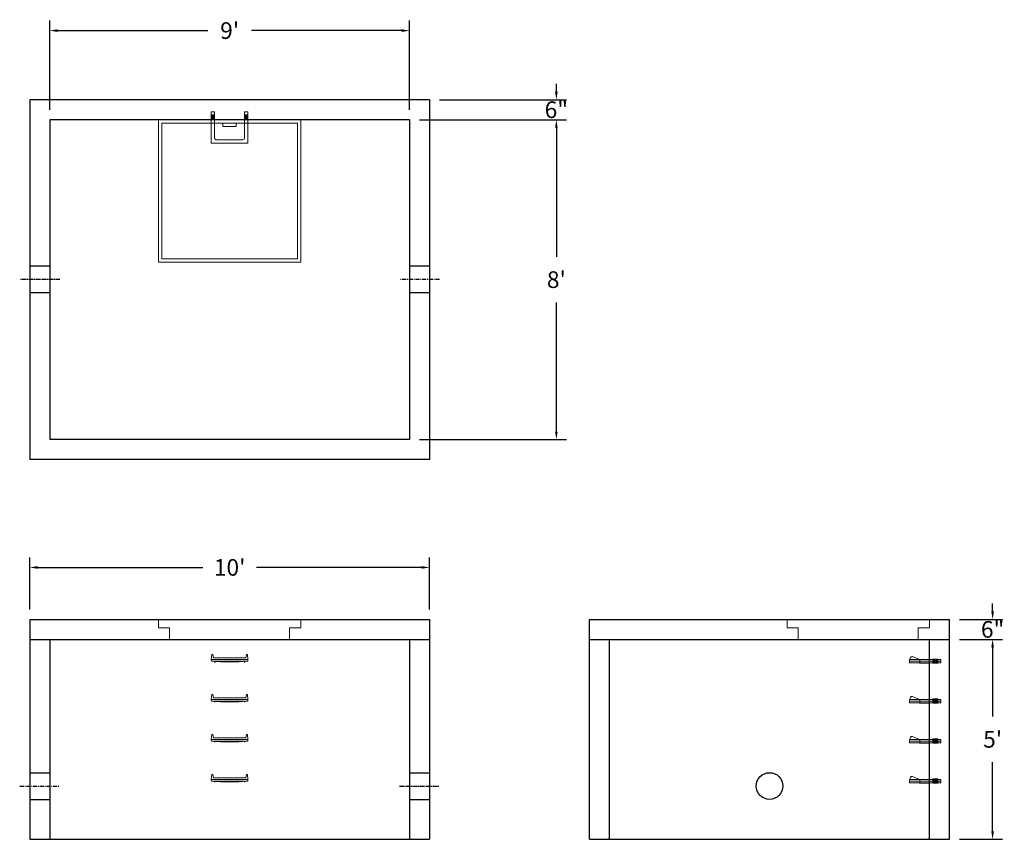
# Model space of a CAD drawing. Units: inches. Extents: x 18 to 314, y 7 to 253.
import ezdxf

# ---------------------------------------------------------------- set-up
doc = ezdxf.new("R2010")
doc.units = ezdxf.units.IN
doc.header["$MEASUREMENT"] = 0
doc.linetypes.add('CENTER', pattern=[2, 1.25, -0.25, 0.25, -0.25])
doc.layers.add('center', color=5, linetype='CENTER')
doc.layers.add('hidden', color=1, linetype='Continuous')
doc.layers.add('DIMENSION', color=7, linetype='Continuous', lineweight=0)
doc.layers.add('HATCH', color=72, linetype='Continuous', lineweight=0)
doc.styles.add('SURESPEC', font='times.ttf', dxfattribs={"height": 5})
doc.dimstyles.new('SURESPEC', dxfattribs={"dimscale": 48, "dimtxt": 5, "dimasz": 0.05, "dimexe": 0.0625, "dimexo": 0.0625, "dimgap": 0.09, "dimtad": 0, "dimtih": 1, "dimtoh": 1, "dimdec": 4, "dimzin": 0, "dimdsep": 46, "dimlunit": 4, "dimtxsty": 'SURESPEC', "dimcen": 0.09375, "dimadec": 0, "dimazin": 0, "dimtfac": 1, "dimtdec": 4, "dimtofl": 0, "dimtmove": 0, "dimatfit": 3, "dimfxl": 0, "dimtolj": 1, "dimtzin": 0, "dimarcsym": 0})

# ---------------------------------------------------------------- blocks, each defined once
blk = doc.blocks.new('*D6')
at = {"color": 0, "lineweight": -2}
for p, q in [((310.12, 75.86), (310.12, 78.26)), ((300.19, 73.46), (313.12, 73.46)), ((300.19, 67.46), (313.12, 67.46)), ((310.12, 65.06), (310.12, 62.66))]:
    blk.add_line(p, q, dxfattribs=at)
at = {"color": 0}
for points in [[(309.72, 75.86), (310.52, 75.86), (310.12, 73.46)], [(309.72, 65.06), (310.52, 65.06), (310.12, 67.46)]]:
    blk.add_solid(points, dxfattribs=at)
at = {"layer": 'Defpoints', "color": 0}
for p in [(297.19, 73.46), (310.12, 73.46), (297.19, 67.46)]:
    blk.add_point(p, dxfattribs=at)
at = {"color": 0, "insert": (310.12, 70.46), "char_height": 5, "attachment_point": 5, "style": 'SURESPEC'}
blk.add_mtext('\\A1;6"', dxfattribs=at)
blk = doc.blocks.new('*D7')
at = {"color": 0, "lineweight": -2}
for p, q in [((300.19, 67.46), (313.12, 67.46)), ((310.12, 65.06), (310.12, 44.32)), ((310.12, 9.86), (310.12, 30.59)), ((300.19, 7.46), (313.12, 7.46))]:
    blk.add_line(p, q, dxfattribs=at)
at = {"color": 0}
for points in [[(309.72, 65.06), (310.52, 65.06), (310.12, 67.46)], [(309.72, 9.86), (310.52, 9.86), (310.12, 7.46)]]:
    blk.add_solid(points, dxfattribs=at)
at = {"layer": 'Defpoints', "color": 0}
for p in [(297.19, 67.46), (310.12, 67.46), (297.19, 7.46)]:
    blk.add_point(p, dxfattribs=at)
at = {"color": 0, "insert": (310.12, 37.46), "char_height": 5, "attachment_point": 5, "style": 'SURESPEC'}
blk.add_mtext("\\A1;5'", dxfattribs=at)
blk = doc.blocks.new('*D8')
at = {"color": 0, "lineweight": -2}
for p, q in [((21.19, 76.46), (21.19, 92.07)), ((141.19, 76.46), (141.19, 92.07)), ((23.59, 89.07), (73.1, 89.07)), ((138.79, 89.07), (89.28, 89.07))]:
    blk.add_line(p, q, dxfattribs=at)
at = {"color": 0}
for points in [[(23.59, 89.47), (23.59, 88.67), (21.19, 89.07)], [(138.79, 89.47), (138.79, 88.67), (141.19, 89.07)]]:
    blk.add_solid(points, dxfattribs=at)
at = {"layer": 'Defpoints', "color": 0}
for p in [(141.19, 89.07), (21.19, 73.46), (141.19, 73.46)]:
    blk.add_point(p, dxfattribs=at)
at = {"color": 0, "insert": (81.19, 89.07), "char_height": 5, "attachment_point": 5, "style": 'SURESPEC'}
blk.add_mtext("\\A1;10'", dxfattribs=at)
blk = doc.blocks.new('*D9')
at = {"color": 0, "lineweight": -2}
for p, q in [((138.19, 223.46), (182.22, 223.46)), ((179.22, 221.06), (179.22, 182.32)), ((179.22, 129.86), (179.22, 168.59)), ((138.19, 127.46), (182.22, 127.46))]:
    blk.add_line(p, q, dxfattribs=at)
at = {"color": 0}
for points in [[(178.82, 221.06), (179.62, 221.06), (179.22, 223.46)], [(178.82, 129.86), (179.62, 129.86), (179.22, 127.46)]]:
    blk.add_solid(points, dxfattribs=at)
at = {"layer": 'Defpoints', "color": 0}
for p in [(135.19, 223.46), (135.19, 127.46), (179.22, 127.46)]:
    blk.add_point(p, dxfattribs=at)
at = {"color": 0, "insert": (179.22, 175.46), "char_height": 5, "attachment_point": 5, "style": 'SURESPEC'}
blk.add_mtext("\\A1;8'", dxfattribs=at)
blk = doc.blocks.new('*D10')
at = {"color": 0, "lineweight": -2}
for p, q in [((27.19, 226.46), (27.19, 253.21)), ((135.19, 226.46), (135.19, 253.21)), ((29.59, 250.21), (74.66, 250.21)), ((132.79, 250.21), (87.72, 250.21))]:
    blk.add_line(p, q, dxfattribs=at)
at = {"color": 0}
for points in [[(29.59, 250.61), (29.59, 249.81), (27.19, 250.21)], [(132.79, 250.61), (132.79, 249.81), (135.19, 250.21)]]:
    blk.add_solid(points, dxfattribs=at)
at = {"layer": 'Defpoints', "color": 0}
for p in [(135.19, 250.21), (27.19, 223.46), (135.19, 223.46)]:
    blk.add_point(p, dxfattribs=at)
at = {"color": 0, "insert": (81.19, 250.21), "char_height": 5, "attachment_point": 5, "style": 'SURESPEC'}
blk.add_mtext("\\A1;9'", dxfattribs=at)
blk = doc.blocks.new('HATCH-36 X 36-SIDE VIEW')
for p, q in [((0, -2.5), (0, 0)), ((0, 0), (42.75, 0)), ((42.75, 0), (42.75, -2.5)), ((0, -2.5), (3.375, -2.5)), ((3.375, -6), (3.375, -2.5)), ((39.375, -2.5), (42.75, -2.5)), ((39.375, -2.5), (39.375, -6)), ((39.375, -6), (3.375, -6))]:
    blk.add_line(p, q)
blk = doc.blocks.new('MANHOLE STEP-10-SIDE VIEW')
at = {"layer": 'DIMENSION'}
for p, q in [((-3.38, 1), (-3.38, 0)), ((-3.38, 1), (6, 1)), ((-3.38, 0.5), (6, 0.5)), ((-3.38, 0), (6, 0)), ((-2.5, 1.12), (-1, 1.12)), ((-2.5, 1.12), (-2.5, -0.13)), ((-2.25, 1.12), (-2.25, -0.13)), ((-2, 1.12), (-2, -0.13)), ((-1.75, 1.12), (-1.75, -0.13)), ((-1.5, 1.12), (-1.5, -0.13)), ((-1.25, 1.12), (-1.25, -0.13)), ((-1, 1.12), (-1, -0.13)), ((0, 1), (0, -0.13)), ((3, 1), (2.83, 0.51)), ((2.83, 0.51), (3, 0)), ((3, 1), (5.1, 1.83)), ((3, -0.13), (4.5, 0)), ((6, 1), (5.74, 1.57)), ((6, 0), (6, 1)), ((-2.5, -0.13), (-1, -0.13)), ((0, -0.13), (3, -0.13))]:
    blk.add_line(p, q, dxfattribs=at)
blk.add_arc((5.29, 1.36), 0.5, 24.5278, 111.4613, dxfattribs=at)
blk = doc.blocks.new('MANHOLE STEP-10-FRONT VIEW')
at = {"layer": 'DIMENSION'}
for p, q in [((-5.5, -0.5), (-5.34, 1)), ((-5.01, 1), (-5.34, 1)), ((-5.01, 1), (-4.83, 0)), ((0, 0), (-4.83, 0)), ((0, 0), (4.83, 0)), ((5.01, 1), (4.83, 0)), ((5.01, 1), (5.34, 1)), ((5.5, -0.5), (5.34, 1)), ((-5.5, -0.5), (-5.41, -1)), ((0, -0.5), (-5.5, -0.5)), ((0, -1), (-5.41, -1)), ((-4.59, -1), (-4.59, -1.28)), ((-4.59, -1.28), (-4.39, -1.28)), ((-4.39, -1.28), (-4.39, -1)), ((-3.91, -1), (-3.91, -1.15)), ((-3.91, -1.15), (-2.76, -1.24)), ((-2.76, -1.24), (0, -1.24)), ((0, -0.5), (5.5, -0.5)), ((0, -1), (5.41, -1)), ((2.76, -1.24), (0, -1.24)), ((3.91, -1.15), (2.76, -1.24)), ((3.91, -1), (3.91, -1.15)), ((4.39, -1.28), (4.39, -1)), ((4.59, -1.28), (4.39, -1.28)), ((4.59, -1), (4.59, -1.28)), ((5.5, -0.5), (5.41, -1))]:
    blk.add_line(p, q, dxfattribs=at)
blk = doc.blocks.new('MANHOLE STEP-10-TOP VIEW')
at = {"layer": 'DIMENSION'}
for p, q in [((0, 11), (0, 10)), ((0, 11), (9.375, 11)), ((0, 10), (7.875, 10)), ((0.875, 11), (0.875, 10)), ((1.125, 11), (1.125, 10)), ((1.375, 11), (1.375, 10)), ((1.625, 11), (1.625, 10)), ((1.875, 11), (1.875, 10)), ((2.125, 11), (2.125, 10)), ((2.375, 11), (2.375, 10)), ((3.375, 11), (3.375, 10)), ((8.375, 9.5), (8.375, 1.5)), ((9.375, 11), (9.375, 0)), ((0, 1), (0, 0)), ((0, 1), (7.875, 1)), ((0, 0), (9.375, 0)), ((0.875, 1), (0.875, 0)), ((1.125, 1), (1.125, 0)), ((1.375, 1), (1.375, 0)), ((1.625, 1), (1.625, 0)), ((1.875, 1), (1.875, 0)), ((2.125, 1), (2.125, 0)), ((2.375, 1), (2.375, 0)), ((3.375, 1), (3.375, 0))]:
    blk.add_line(p, q, dxfattribs=at)
for centre, start, end in [((7.875, 9.5), 0, 90), ((7.875, 1.5), 270, 0)]:
    blk.add_arc(centre, 0.5, start, end, dxfattribs=at)
blk = doc.blocks.new('*D13')
at = {"color": 0, "lineweight": -2}
for p, q in [((179.22, 231.86), (179.22, 234.26)), ((144.19, 229.46), (182.22, 229.46)), ((138.19, 223.46), (182.22, 223.46)), ((179.22, 221.06), (179.22, 218.66))]:
    blk.add_line(p, q, dxfattribs=at)
at = {"color": 0}
for points in [[(178.82, 231.86), (179.62, 231.86), (179.22, 229.46)], [(178.82, 221.06), (179.62, 221.06), (179.22, 223.46)]]:
    blk.add_solid(points, dxfattribs=at)
at = {"layer": 'Defpoints', "color": 0}
for p in [(141.19, 229.46), (179.22, 229.46), (135.19, 223.46)]:
    blk.add_point(p, dxfattribs=at)
at = {"color": 0, "insert": (179.22, 226.46), "char_height": 5, "attachment_point": 5, "style": 'SURESPEC'}
blk.add_mtext('\\A1;6"', dxfattribs=at)

msp = doc.modelspace()

# ---------------------------------------------------------------- linework, layer by layer
for p, q in [((141.18921, 229.45615), (21.18921, 229.45615)), ((21.18921, 229.45615), (21.18921, 121.45615)), ((141.18921, 229.45615), (141.18921, 121.45615)), ((135.18921, 223.45615), (27.18921, 223.45615)), ((27.18921, 223.45615), (27.18921, 127.45615)), ((135.18921, 223.45615), (135.18921, 127.45615)), ((135.18921, 127.45615), (27.18921, 127.45615)), ((141.18921, 121.45615), (21.18921, 121.45615)), ((21.18921, 73.45615), (141.18921, 73.45615)), ((21.18921, 73.45615), (21.18921, 7.45615)), ((141.18921, 73.45615), (141.18921, 7.45615)), ((189.18921, 73.45615), (297.18921, 73.45615)), ((189.18921, 7.45615), (189.18921, 73.45615)), ((297.18921, 7.45615), (297.18921, 73.45615)), ((21.18921, 67.45615), (141.18921, 67.45615)), ((27.18921, 67.45615), (27.18921, 7.45615)), ((135.18921, 67.45615), (135.18921, 7.45615)), ((189.18921, 67.45615), (297.18921, 67.45615)), ((195.18921, 7.45615), (195.18921, 67.45615)), ((291.18921, 7.45615), (291.18921, 67.45615)), ((21.18921, 7.45615), (141.18921, 7.45615)), ((189.18921, 7.45615), (297.18921, 7.45615))]:
    msp.add_line(p, q)
msp.add_circle((243.18921, 23.45615), 4)
at = {"layer": 'center'}
for p, q in [((30.18921, 175.45615), (18.18921, 175.45615)), ((144.18921, 175.45615), (132.18921, 175.45615)), ((18.18921, 23.45615), (30.18921, 23.45615)), ((132.18921, 23.45615), (144.18921, 23.45615))]:
    msp.add_line(p, q, dxfattribs=at)
at = {"layer": 'HATCH'}
for p, q in [((59.81421, 223.45615), (59.81421, 180.70615)), ((102.56421, 223.45615), (59.81421, 223.45615)), ((101.56421, 222.45615), (60.81421, 222.45615)), ((60.81421, 222.45615), (60.81421, 181.70615)), ((79.18921, 222.45615), (79.18921, 221.45615)), ((83.18921, 222.45615), (83.18921, 221.45615)), ((101.56421, 181.70615), (101.56421, 222.45615)), ((102.56421, 180.70615), (102.56421, 223.45615)), ((83.18921, 221.45615), (79.18921, 221.45615)), ((59.81421, 180.70615), (102.56421, 180.70615)), ((60.81421, 181.70615), (101.56421, 181.70615))]:
    msp.add_line(p, q, dxfattribs=at)
at = {"layer": 'hidden'}
for p, q in [((27.18921, 179.45615), (21.18921, 179.45615)), ((141.18921, 179.45615), (135.18921, 179.45615)), ((27.18921, 171.45615), (21.18921, 171.45615)), ((141.18921, 171.45615), (135.18921, 171.45615)), ((21.18921, 27.45615), (27.18921, 27.45615)), ((135.18921, 27.45615), (141.18921, 27.45615)), ((21.18921, 19.45615), (27.18921, 19.45615)), ((135.18921, 19.45615), (141.18921, 19.45615))]:
    msp.add_line(p, q, dxfattribs=at)

# ---------------------------------------------------------------- block references
at = {"rotation": 270}
msp.add_blockref('MANHOLE STEP-10-TOP VIEW', (75.68921, 225.83115), dxfattribs=at)
for p in [(81.18921, 61.95615), (81.18921, 49.95615), (81.18921, 37.95615), (81.18921, 25.95615)]:
    msp.add_blockref('MANHOLE STEP-10-FRONT VIEW', p)
at = {"xscale": -1}
for p in [(291.18921, 60.45615), (291.18921, 48.45615), (291.18921, 36.45615), (291.18921, 24.45615)]:
    msp.add_blockref('MANHOLE STEP-10-SIDE VIEW', p, dxfattribs=at)
at = {"layer": 'HATCH'}
for p in [(59.81421, 73.45615), (248.43921, 73.45615)]:
    msp.add_blockref('HATCH-36 X 36-SIDE VIEW', p, dxfattribs=at)

# ---------------------------------------------------------------- dimensions: what is measured, and where the dimension line sits
for base, p1, p2, picture, middle in [((135.18921, 250.20629), (27.18921, 223.45615), (135.18921, 223.45615), '*D10', (81.18921, 250.20629)), ((141.18921, 89.07227), (21.18921, 73.45615), (141.18921, 73.45615), '*D8', (81.18921, 89.07227))]:
    dim = msp.add_linear_dim(base=base, p1=p1, p2=p2, dimstyle='SURESPEC')
    dim.commit()
    dim.dimension.update_dxf_attribs({"geometry": picture, "text_midpoint": middle})
for base, p1, p2, picture, middle in [((179.22314, 229.45615), (135.18921, 223.45615), (141.18921, 229.45615), '*D13', (179.22314, 226.45615)), ((310.11637, 73.45615), (297.18921, 67.45615), (297.18921, 73.45615), '*D6', (310.11637, 70.45615)), ((310.11637, 67.45615), (297.18921, 7.45615), (297.18921, 67.45615), '*D7', (310.11637, 37.45615))]:
    dim = msp.add_linear_dim(base=base, p1=p1, p2=p2, angle=90, dimstyle='SURESPEC')
    dim.commit()
    dim.dimension.update_dxf_attribs({"geometry": picture, "text_midpoint": middle, "dimtype": 160})
dim = msp.add_linear_dim(base=(179.22314, 127.45615), p1=(135.18921, 223.45615), p2=(135.18921, 127.45615), angle=90, dimstyle='SURESPEC')
dim.commit()
dim.dimension.update_dxf_attribs({"geometry": '*D9', "text_midpoint": (179.22314, 175.45615)})

doc.saveas('drawing.dxf')
